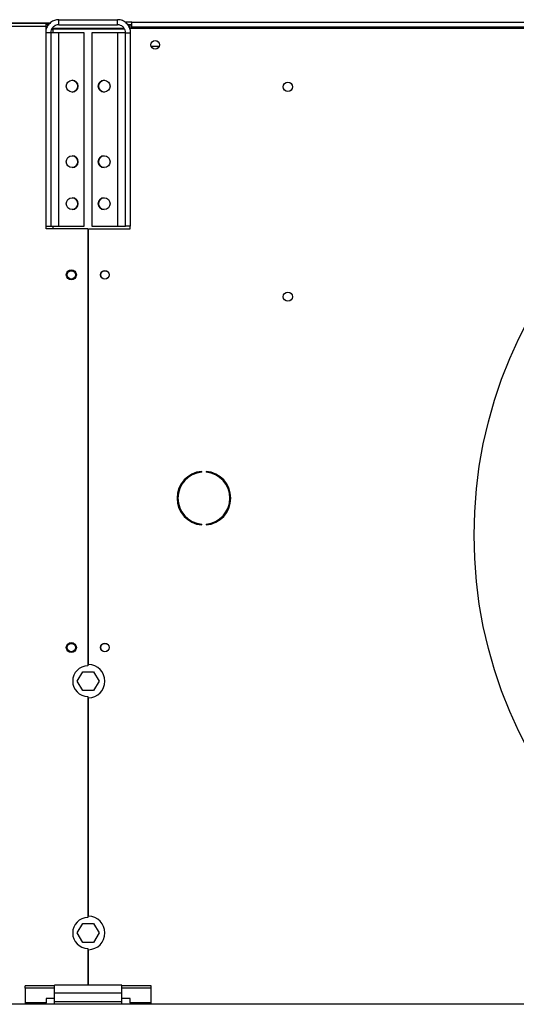
# Model space of a CAD drawing. Units: millimetres. Extents: x 5 to 418, y 3 to 291.
# Drawn here: x 50 to 64, y 232 to 261 of the extents above; entities that cross this region are included whole.
import ezdxf

# ---------------------------------------------------------------- set-up
doc = ezdxf.new("R2010")
doc.units = ezdxf.units.MM

msp = doc.modelspace()

# ---------------------------------------------------------------- linework, layer by layer
at = {"color": 7, "linetype": 'Continuous', "lineweight": 25}
for p, q in [((50.697, 261.219), (50.697, 261.369)), ((50.697, 261.369), (52.447, 261.369)), ((52.447, 261.219), (52.447, 261.369)), ((52.872, 261.294), (52.671, 261.294)), ((52.872, 261.144), (52.872, 261.294)), ((52.872, 261.294), (100.272, 261.294)), ((32.992, 261.269), (50.44, 261.269)), ((50.322, 261.269), (33.046, 261.269)), ((50.322, 261.169), (45.572, 261.169)), ((50.322, 261.169), (50.322, 261.269)), ((50.44, 261.269), (50.322, 261.269)), ((50.396, 261.219), (50.322, 261.219)), ((50.322, 261.077), (50.322, 261.169)), ((50.522, 261.119), (50.502, 261.115)), ((50.522, 261.138), (50.522, 261.119)), ((50.522, 261.119), (52.641, 261.119)), ((52.659, 261.084), (50.522, 261.084)), ((50.697, 261.219), (50.647, 261.219)), ((50.697, 261.219), (52.447, 261.219)), ((52.822, 261.219), (52.753, 261.219)), ((52.809, 261.119), (52.822, 261.119)), ((52.872, 261.219), (52.822, 261.219)), ((52.822, 261.119), (52.822, 261.219)), ((52.822, 261.066), (52.822, 261.119)), ((52.822, 261.119), (100.322, 261.119)), ((52.872, 261.119), (52.872, 261.144)), ((100.272, 261.144), (52.872, 261.144)), ((50.457, 260.979), (50.307, 260.979)), ((50.307, 260.979), (50.307, 255.219)), ((50.457, 260.979), (50.457, 255.219)), ((50.697, 260.979), (50.457, 260.979)), ((50.697, 255.219), (50.697, 260.979)), ((51.457, 260.979), (50.697, 260.979)), ((51.457, 255.219), (51.457, 260.979)), ((51.687, 260.979), (51.687, 255.219)), ((52.447, 260.979), (51.687, 260.979)), ((52.447, 260.979), (52.447, 255.219)), ((52.687, 260.979), (52.447, 260.979)), ((52.687, 260.979), (52.837, 260.979)), ((52.687, 255.219), (52.687, 260.979)), ((52.837, 255.219), (52.837, 260.979)), ((53.69, 260.569), (53.455, 260.569)), ((50.307, 255.219), (50.457, 255.219)), ((50.322, 255.144), (50.322, 255.219)), ((51.56, 255.144), (50.322, 255.144)), ((50.457, 255.219), (50.697, 255.219)), ((50.697, 255.219), (51.457, 255.219)), ((51.56, 255.144), (51.56, 242.129)), ((51.585, 242.169), (51.585, 255.144)), ((51.585, 255.144), (52.822, 255.144)), ((51.687, 255.219), (52.447, 255.219)), ((52.447, 255.219), (52.687, 255.219)), ((52.837, 255.219), (52.687, 255.219)), ((52.822, 255.144), (52.822, 255.219)), ((54.956, 247.891), (54.956, 247.916)), ((55.089, 247.916), (55.089, 247.891)), ((54.956, 246.322), (54.956, 246.347)), ((55.089, 246.347), (55.089, 246.322)), ((51.249, 241.669), (51.411, 241.949)), ((51.411, 241.949), (51.734, 241.949)), ((51.734, 241.949), (51.896, 241.669)), ((51.411, 241.389), (51.249, 241.669)), ((51.896, 241.669), (51.734, 241.389)), ((51.734, 241.389), (51.411, 241.389)), ((51.56, 241.209), (51.56, 234.629)), ((51.585, 234.669), (51.585, 241.169)), ((51.249, 234.169), (51.411, 234.449)), ((51.411, 234.449), (51.734, 234.449)), ((51.734, 234.449), (51.896, 234.169)), ((51.411, 233.889), (51.249, 234.169)), ((51.896, 234.169), (51.734, 233.889)), ((51.734, 233.889), (51.411, 233.889)), ((51.56, 233.709), (51.56, 232.619)), ((51.585, 232.619), (51.585, 233.669)), ((49.697, 232.528), (49.697, 232.592)), ((50.572, 232.592), (49.697, 232.592)), ((52.572, 232.619), (50.572, 232.619)), ((50.572, 232.379), (50.572, 232.619)), ((52.572, 232.379), (52.572, 232.619)), ((53.447, 232.592), (52.572, 232.592)), ((53.447, 232.528), (53.447, 232.592)), ((50.572, 232.528), (49.697, 232.528)), ((49.697, 232.528), (49.697, 232.083)), ((52.572, 232.379), (50.572, 232.379)), ((50.572, 232.119), (50.572, 232.379)), ((53.447, 232.528), (52.572, 232.528)), ((52.572, 232.119), (52.572, 232.379)), ((53.447, 232.083), (53.447, 232.528)), ((321.072, 232.044), (32.072, 232.044)), ((50.322, 232.083), (49.697, 232.083)), ((49.697, 232.083), (49.697, 232.044)), ((50.572, 232.221), (50.322, 232.221)), ((50.322, 232.221), (50.322, 232.083)), ((50.322, 232.044), (50.322, 232.083)), ((52.572, 232.119), (50.572, 232.119)), ((50.572, 232.044), (50.572, 232.119)), ((52.822, 232.221), (52.572, 232.221)), ((52.572, 232.044), (52.572, 232.119)), ((52.822, 232.083), (52.822, 232.221)), ((53.447, 232.083), (52.822, 232.083)), ((52.822, 232.083), (52.822, 232.044)), ((53.447, 232.044), (53.447, 232.083))]:
    msp.add_line(p, q, dxfattribs=at)
at = {"color": 8, "linetype": 'Continuous', "lineweight": 25}
for p, q in [((50.522, 261.084), (50.522, 260.979)), ((50.522, 255.219), (50.522, 255.144))]:
    msp.add_line(p, q, dxfattribs=at)
at = {"color": 7, "linetype": 'Continuous', "lineweight": 25}
for centre, radius in [((53.572, 260.619), 0.13), ((53.572, 260.619), 0.128), ((51.095, 259.389), 0.175), ((52.05, 259.389), 0.175), ((57.522, 259.369), 0.138), ((76.572, 246.019), 13.502), ((51.095, 257.139), 0.175), ((52.05, 257.139), 0.175), ((51.095, 255.889), 0.175), ((52.05, 255.889), 0.175), ((51.072, 253.769), 0.15), ((51.072, 253.769), 0.125), ((52.072, 253.769), 0.13), ((52.072, 253.769), 0.125), ((57.522, 253.119), 0.138), ((51.072, 242.669), 0.15), ((51.072, 242.669), 0.125), ((52.072, 242.669), 0.13), ((52.072, 242.669), 0.125)]:
    msp.add_circle(centre, radius, dxfattribs=at)
for centre, radius, start, end in [((51.092, 259.389), 0.175, 270.409, 89.591), ((52.052, 259.389), 0.175, 90.4113, 180), ((52.052, 259.389), 0.175, 180, 269.5888), ((51.092, 257.139), 0.175, 270.4093, 89.5907), ((52.052, 257.139), 0.175, 90.41, 180), ((52.052, 257.139), 0.175, 180, 269.5901), ((51.092, 255.889), 0.175, 270.4094, 89.5906), ((52.052, 255.889), 0.175, 90.4093, 180), ((52.052, 255.889), 0.175, 180, 269.5907), ((55.022, 247.119), 0.8, 94.7802, 265.2198), ((55.022, 247.119), 0.775, 94.9342, 265.0658), ((55.022, 247.119), 0.8, 274.7802, 85.2198), ((55.022, 247.119), 0.775, 274.9342, 85.0658), ((51.572, 241.669), 0.46, 91.5571, 268.4429), ((51.572, 241.669), 0.5, 271.4325, 88.5675), ((51.572, 234.169), 0.46, 91.5571, 268.4429), ((51.572, 234.169), 0.5, 271.4325, 88.5675)]:
    msp.add_arc(centre, radius, start, end, dxfattribs=at)
for points, knots in [([(50.697, 261.369), (50.653, 261.365), (50.565, 261.356), (50.447, 261.288), (50.359, 261.187), (50.313, 261.078), (50.309, 261.006), (50.307, 260.979)], [0, 0, 0, 0, 0.216358, 0.432723, 0.649088, 0.865454, 1, 1, 1, 1]), ([(52.837, 260.979), (52.833, 261.023), (52.824, 261.112), (52.756, 261.229), (52.656, 261.317), (52.546, 261.363), (52.475, 261.367), (52.447, 261.369)], [0, 0, 0, 0, 0.2163578, 0.4327231, 0.6490884, 0.8654536, 1, 1, 1, 1]), ([(50.697, 261.219), (50.672, 261.217), (50.619, 261.212), (50.547, 261.172), (50.491, 261.11), (50.461, 261.042), (50.458, 260.997), (50.457, 260.979)], [0, 0, 0, 0, 0.201879, 0.420927, 0.63998, 0.859032, 1, 1, 1, 1]), ([(50.481, 261.075), (50.482, 261.075), (50.495, 261.078), (50.509, 261.081), (50.522, 261.084)], [0, 0, 0, 0, 0.072057, 1, 1, 1, 1]), ([(52.687, 260.979), (52.685, 261.004), (52.68, 261.057), (52.64, 261.129), (52.578, 261.185), (52.51, 261.215), (52.465, 261.218), (52.447, 261.219)], [0, 0, 0, 0, 0.201879, 0.420927, 0.63998, 0.859032, 1, 1, 1, 1])]:
    msp.add_open_spline(points, degree=3, knots=knots, dxfattribs=at)

doc.saveas('drawing.dxf')
